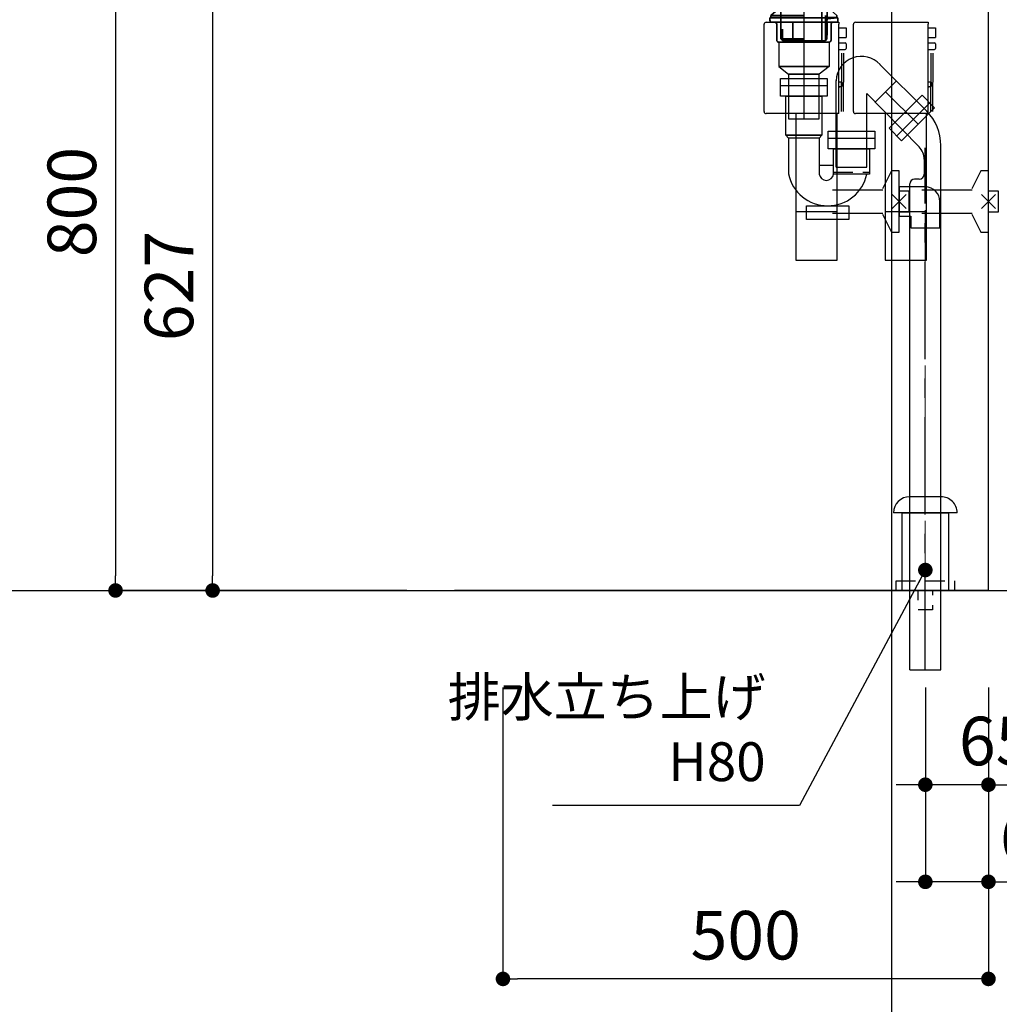
# Model space of a CAD drawing. Extents: x -83320 to 7275, y -67942 to 35614.
# Drawn here: x -77638 to -76629, y -67050 to -66036 of the extents above; entities that cross this region are included whole.
import ezdxf

# ---------------------------------------------------------------- set-up
doc = ezdxf.new("R2010")
doc.units = 0
doc.header["$LTSCALE"] = 80
doc.header["$MEASUREMENT"] = 0
for name, pattern in [('CENTER', [2, 1.25, -0.25, 0.25, -0.25]), ('CENTER2', [1.125, 0.75, -0.125, 0.125, -0.125]), ('HIDDEN', [0.375, 0.25, -0.125])]:
    doc.linetypes.add(name, pattern=pattern)
doc.layers.get('0').update_dxf_attribs({"linetype": 'CONTINUOUS'})
doc.layers.get('Defpoints').update_dxf_attribs({"linetype": 'CONTINUOUS'})
for name, color, linetype in [('1', 7, 'CONTINUOUS'), ('LIX_OBJECT', 7, 'CONTINUOUS'), ('LIX_POINT', 7, 'CONTINUOUS'), ('壁', 4, 'CONTINUOUS')]:
    doc.layers.add(name, color=color, linetype=linetype)
doc.layers.add('2HOJOSEN', color=21, linetype='CONTINUOUS', plot=False)
doc.layers.add('4給排水', color=7, linetype='CONTINUOUS', lineweight=15)
doc.styles.get("Standard").update_dxf_attribs({"font": 'txt.shx', "bigfont": 'extfont.shx'})
doc.styles.add('TATENAGA', font='txt.shx', dxfattribs={"width": 0.8, "bigfont": 'extfont'})
doc.dimstyles.new('DIMSHORT', dxfattribs={"dimtxt": 50, "dimasz": 15, "dimexe": 0, "dimexo": 0, "dimgap": 20, "dimtad": 1, "dimdsep": 46, "dimtxsty": 'TATENAGA', "dimblk1": 'DOT', "dimblk2": 'DOT', "dimsah": 1, "dimcen": 0.09, "dimadec": 0, "dimazin": 0, "dimtfac": 1, "dimtofl": 0, "dimtmove": 0, "dimatfit": 3, "dimldrblk": 'DOT', "dimfxl": 1, "dimtolj": 1, "dimtzin": 0, "dimarcsym": 0})
doc.dimstyles.get("Standard").update_dxf_attribs({"dimscale": 0, "dimtxt": 50, "dimasz": 15, "dimexe": 0, "dimexo": 0, "dimgap": 20, "dimtad": 1, "dimdsep": 46, "dimtxsty": 'Standard', "dimblk1": 'DOT', "dimblk2": 'DOT', "dimsah": 1, "dimcen": 0.09, "dimadec": 0, "dimazin": 0, "dimtfac": 1, "dimtmove": 0, "dimatfit": 3, "dimldrblk": 'DOT', "dimfxl": 1, "dimtolj": 1, "dimtzin": 0, "dimarcsym": 0})

# ---------------------------------------------------------------- blocks, each defined once
blk = doc.blocks.new('DOT')
at = {"layer": '1', "color": 0, "linetype": 'ByBlock'}
blk.add_line((-0.5, 0), (-1, 0), dxfattribs=at)
at = {"layer": '1', "color": 0, "linetype": 'ByBlock', "const_width": 0.5}
blk.add_lwpolyline([(-0.25, 0, 1), (0.25, 0, 1)], format="xyb", close=True, dxfattribs=at)
blk = doc.blocks.new('*D23999')
at = {"layer": '1', "color": 0, "linetype": 'Continuous', "lineweight": -2}
for p, q in [((-77140.3, -66723.9), (-77140.3, -67023.9)), ((-76640.3, -66723.9), (-76640.3, -67023.9)), ((-76655.3, -67023.9), (-77125.3, -67023.9))]:
    blk.add_line(p, q, dxfattribs=at)
at = {"layer": 'Defpoints', "color": 0}
for p in [(-77140.3, -66723.9), (-76640.3, -66723.9), (-77140.3, -67023.9)]:
    blk.add_point(p, dxfattribs=at)
at = {"layer": '1', "color": 0, "lineweight": -2, "xscale": 15, "yscale": 15, "zscale": 15, "rotation": 180}
blk.add_blockref('DOT', (-77140.3, -67023.9), dxfattribs=at)
at = {"layer": '1', "color": 0, "lineweight": -2, "xscale": 15, "yscale": 15, "zscale": 15}
blk.add_blockref('DOT', (-76640.3, -67023.9), dxfattribs=at)
at = {"layer": '1', "color": 0, "linetype": 'Continuous', "lineweight": 20, "insert": (-76890.3, -66978.9), "char_height": 50, "attachment_point": 5, "style": 'TATENAGA'}
blk.add_mtext('\\A1;500', dxfattribs=at)
blk = doc.blocks.new('_DOT')
at = {"color": 0, "linetype": 'ByBlock'}
blk.add_line((-0.5, 0), (-1, 0), dxfattribs=at)
at = {"color": 0, "linetype": 'ByBlock', "const_width": 0.5}
blk.add_lwpolyline([(-0.25, 0, 1), (0.25, 0, 1)], format="xyb", close=True, dxfattribs=at)
blk = doc.blocks.new('*D24028')
at = {"layer": '1', "color": 0, "linetype": 'Continuous', "lineweight": -2}
for p, q in [((-77239.3, -65823.9), (-77539.3, -65823.9)), ((-77539.3, -65838.9), (-77539.3, -66608.9)), ((-77239.3, -66623.9), (-77539.3, -66623.9))]:
    blk.add_line(p, q, dxfattribs=at)
at = {"layer": 'Defpoints', "color": 0}
for p in [(-77239.3, -65823.9), (-77539.3, -66623.9), (-77239.3, -66623.9)]:
    blk.add_point(p, dxfattribs=at)
at = {"layer": '1', "color": 0, "lineweight": -2, "xscale": 15, "yscale": 15, "zscale": 15}
for p, rotation in [((-77539.3, -65823.9), 90), ((-77539.3, -66623.9), 270)]:
    blk.add_blockref('DOT', p, dxfattribs=dict(at, rotation=rotation))
at = {"layer": '1', "color": 0, "linetype": 'Continuous', "insert": (-77584.3, -66223.9), "char_height": 50, "attachment_point": 5, "rotation": 90, "style": 'TATENAGA'}
blk.add_mtext('\\A1;800', dxfattribs=at)
blk = doc.blocks.new('*D24031')
at = {"layer": '1', "color": 0, "linetype": 'Continuous', "lineweight": -2}
for p, q in [((-77239.3, -65996.9), (-77439.3, -65996.9)), ((-77439.3, -66011.9), (-77439.3, -66608.9)), ((-77239.3, -66623.9), (-77439.3, -66623.9))]:
    blk.add_line(p, q, dxfattribs=at)
at = {"layer": 'Defpoints', "color": 0}
for p in [(-77239.3, -65996.9), (-77439.3, -66623.9), (-77239.3, -66623.9)]:
    blk.add_point(p, dxfattribs=at)
at = {"layer": '1', "color": 0, "lineweight": -2, "xscale": 15, "yscale": 15, "zscale": 15}
for p, rotation in [((-77439.3, -65996.9), 90), ((-77439.3, -66623.9), 270)]:
    blk.add_blockref('DOT', p, dxfattribs=dict(at, rotation=rotation))
at = {"layer": '1', "color": 0, "linetype": 'Continuous', "insert": (-77484.3, -66310.4), "char_height": 50, "attachment_point": 5, "rotation": 90, "style": 'TATENAGA'}
blk.add_mtext('\\A1;627', dxfattribs=at)
blk = doc.blocks.new('A$C30140')
at = {"layer": '1', "linetype": 'Continuous'}
for points in [[(32.8, 151), (32.8, 0), (75.2, 0), (75.2, 151)], [(32.8, 49.8), (32.8, 0), (75.2, 0), (75.2, 49.8)]]:
    blk.add_lwpolyline(points, close=True, dxfattribs=at)
at = {"layer": 'LIX_OBJECT'}
for p, q in [((2, 245), (77, 245)), ((77, 245), (77, 243)), ((0, 153), (0, 243)), ((77, 151), (77, 243)), ((77, 239.4), (84.5, 239.4)), ((84.5, 239.4), (84.5, 229.4)), ((77, 229.4), (84.5, 229.4)), ((77, 223.9), (83.5, 223.9)), ((77, 216.9), (83.5, 216.9)), ((84.5, 222.9), (84.5, 217.9)), ((80, 183.3), (77, 183.3)), ((80, 183.3), (80, 178.8)), ((77, 178.8), (80, 178.8)), ((77.6, 178.2), (77, 177.8)), ((10, 151), (2, 151)), ((77, 151), (10, 151)), ((131, 92), (122, 73.7)), ((139, 92), (131, 92)), ((139, 29), (139, 92)), ((70.4, 72.5), (122.2, 72.5)), ((149.4, 71), (139, 71)), ((149.4, 50), (149.4, 71)), ((70.4, 48.5), (122.2, 48.5)), ((122, 47.3), (131, 29)), ((139, 50), (149.4, 50)), ((131, 29), (139, 29))]:
    blk.add_line(p, q, dxfattribs=at)
at = {"layer": 'LIX_OBJECT', "linetype": 'CENTER2'}
for p, q in [((79.8, 153.1), (80, 216.9)), ((81.8, 153.1), (82, 216.9))]:
    blk.add_line(p, q, dxfattribs=at)
at = {"layer": 'LIX_OBJECT'}
for centre, radius, start, end in [((2, 243), 2, 90, 180), ((83.5, 222.9), 1, 0, 90), ((83.5, 217.9), 1, 270, 0), ((2, 153), 2, 180, 270)]:
    blk.add_arc(centre, radius, start, end, dxfattribs=at)
at = {"layer": 'LIX_POINT'}
for p, q in [((146.1, 53.4), (131.9, 67.6)), ((131.9, 53.4), (146.1, 67.6))]:
    blk.add_line(p, q, dxfattribs=at)
blk = doc.blocks.new('A$C21292')
at = {"layer": '1', "color": 0, "linetype": 'Continuous'}
for p, q in [((27, 42), (0, 42)), ((0, 42), (0, 12)), ((42, 0), (42, 27)), ((0, 12), (12, 12)), ((12, 12), (12, 0)), ((12, 0), (42, 0))]:
    blk.add_line(p, q, dxfattribs=at)
blk.add_arc((27, 27), 15, 360, 90, dxfattribs=at)
blk = doc.blocks.new('*D26381')
at = {"layer": '1', "color": 0, "linetype": 'Continuous', "lineweight": -2}
for p, q in [((-76705.3, -66723.9), (-76705.3, -66823.9)), ((-76640.3, -66723.9), (-76640.3, -66823.9)), ((-76720.3, -66823.9), (-76735.3, -66823.9)), ((-76640.3, -66823.9), (-76705.3, -66823.9)), ((-76640.3, -66823.9), (-76123.1, -66823.9)), ((-76625.3, -66823.9), (-76610.3, -66823.9))]:
    blk.add_line(p, q, dxfattribs=at)
at = {"layer": 'Defpoints', "color": 0}
for p in [(-76705.3, -66723.9), (-76640.3, -66723.9), (-76705.3, -66823.9)]:
    blk.add_point(p, dxfattribs=at)
at = {"layer": '1', "color": 0, "lineweight": -2, "xscale": 15, "yscale": 15, "zscale": 15}
blk.add_blockref('DOT', (-76705.3, -66823.9), dxfattribs=at)
at = {"layer": '1', "color": 0, "lineweight": -2, "xscale": 15, "yscale": 15, "zscale": 15, "rotation": 180}
blk.add_blockref('DOT', (-76640.3, -66823.9), dxfattribs=at)
at = {"layer": '1', "color": 0, "linetype": 'Continuous', "insert": (-76371.1, -66778.9), "char_height": 50, "attachment_point": 5, "style": 'TATENAGA'}
blk.add_mtext('\\A1;65(床給湯水の場合)', dxfattribs=at)
blk = doc.blocks.new('*D26382')
at = {"layer": '1', "color": 0, "linetype": 'Continuous', "lineweight": -2}
for p, q in [((-76705.3, -66723.9), (-76705.3, -66923.9)), ((-76640.3, -66723.9), (-76640.3, -66923.9)), ((-76720.3, -66923.9), (-76735.3, -66923.9)), ((-76640.3, -66923.9), (-76705.3, -66923.9)), ((-76640.3, -66923.9), (-76313.3, -66923.9)), ((-76625.3, -66923.9), (-76610.3, -66923.9))]:
    blk.add_line(p, q, dxfattribs=at)
at = {"layer": 'Defpoints', "color": 0}
for p in [(-76705.3, -66723.9), (-76640.3, -66723.9), (-76705.3, -66923.9)]:
    blk.add_point(p, dxfattribs=at)
at = {"layer": '1', "color": 0, "lineweight": -2, "xscale": 15, "yscale": 15, "zscale": 15}
blk.add_blockref('DOT', (-76705.3, -66923.9), dxfattribs=at)
at = {"layer": '1', "color": 0, "lineweight": -2, "xscale": 15, "yscale": 15, "zscale": 15, "rotation": 180}
blk.add_blockref('DOT', (-76640.3, -66923.9), dxfattribs=at)
at = {"layer": '1', "color": 0, "linetype": 'Continuous', "insert": (-76465.3, -66878.9), "char_height": 50, "attachment_point": 5, "style": 'TATENAGA'}
blk.add_mtext('\\A1;65(床排水)', dxfattribs=at)
blk = doc.blocks.new('A$C22909')
at = {"layer": '1', "color": 3, "linetype": 'Continuous', "lineweight": 35}
for p, q in [((5.1, 168.9), (3.1, 170.4)), ((3.7, 172.2), (35, 172.2)), ((4.7, 169.2), (35, 169.2)), ((5, 168.4), (35, 168.4)), ((5, 168.4), (5, 166.4)), ((5, 166.4), (35, 166.4)), ((5.1, 168.9), (35, 168.9)), ((9.8, 168.4), (5.1, 168.9)), ((11.3, 166.4), (11.3, 157.8)), ((66.3, 172.2), (35, 172.2)), ((59, 171.8), (35, 171.8)), ((54.8, 163.2), (35, 163.2)), ((54.2, 158.6), (54.3, 163.2)), ((54.3, 163.2), (54.3, 165.9)), ((54.5, 166.4), (57.3, 171.3)), ((54.8, 165.9), (54.8, 163.2)), ((54.9, 166.1), (57.8, 171)), ((66.2, 172.2), (58.1, 171.8)), ((66.3, 171.7), (58.2, 171.3)), ((58.7, 166.9), (58.7, 157.8)), ((58.7, 166.4), (65, 166.4)), ((60, 168.4), (65, 168.9)), ((60.2, 168.4), (65, 168.4)), ((60.2, 166.4), (60.2, 168.4)), ((65, 169.7), (66.6, 170.8)), ((65, 169.7), (65, 168.9)), ((65, 169.7), (65.3, 169.2)), ((65, 168.4), (65, 166.4)), ((65.3, 169.2), (66.9, 170.4)), ((35, 157.4), (11.4, 157.4)), ((13.7, 154.7), (11.6, 157.1)), ((35, 154.4), (13.9, 154.4)), ((14, 154), (14, 122.9)), ((54.2, 158.6), (35, 158.6)), ((35, 154.4), (47, 154.4)), ((53.3, 117.2), (53.5, 158.6)), ((56, 154), (56, 122.9)), ((56.3, 154.7), (58.4, 157.1)), ((20, 151.4), (20, 124.9)), ((50, 151.4), (50, 124.9)), ((13, 121.9), (12.7, 121.9)), ((35, 121.9), (13, 121.9)), ((35, 121.9), (47, 121.9)), ((57.3, 121.9), (57, 121.9)), ((10.7, 115.1), (1, 106.5)), ((10.7, 115.1), (35, 115.1)), ((11.2, 120.4), (11.3, 82.3)), ((53.3, 117.2), (53.4, 80.2)), ((58.8, 120.4), (58.7, 82.3)), ((58.8, 115.1), (59.3, 115.1)), ((59.3, 115.1), (69, 106.5)), ((0, 104), (0, 101.5)), ((0, 104), (70, 104)), ((1, 106.5), (1, 104.5)), ((1, 106.5), (35, 106.5)), ((1, 104.5), (35, 104.5)), ((3, 104.5), (3, 104)), ((57.3, 106.3), (57.2, 80.2)), ((58.8, 102.5), (57.3, 101)), ((58.8, 104.5), (69, 104.5)), ((58.8, 103), (59, 103)), ((59, 103), (70, 104)), ((67, 104.5), (67, 104)), ((69, 106.5), (69, 104.5)), ((70, 104), (70, 101.5)), ((2, 99.5), (68, 99.5)), ((7, 97.5), (7, 81)), ((11.3, 95.3), (11.3, 85.3)), ((12.8, 92.3), (12.8, 80.2)), ((23.4, 99.5), (23.4, 81)), ((58.8, 101), (57.3, 101)), ((57.5, 92), (59, 93.5)), ((57.5, 92), (57.5, 86.3)), ((57.5, 92), (59, 92)), ((58.7, 93.5), (59, 93.5)), ((59, 100), (59, 86.3)), ((63, 97.5), (63, 81)), ((11.3, 82.3), (12.8, 80.8)), ((11.3, 82.3), (35, 82.3)), ((58.7, 82.3), (57.2, 80.8)), ((58.7, 82.3), (57.2, 82.3)), ((9, 79), (61, 79)), ((12.8, 80.8), (35, 80.8)), ((12.8, 80.2), (35, 80.2)), ((57.2, 80.2), (35, 80.2)), ((9, 54), (61, 54)), ((19.2, 46), (50.8, 46))]:
    blk.add_line(p, q, dxfattribs=at)
at = {"layer": '1', "color": 3, "linetype": 'Continuous'}
for p, q in [((35, 172.2), (35, 0)), ((9, 79), (9, 54)), ((61, 79), (61, 54)), ((9, 54), (19.2, 46)), ((61, 54), (50.8, 46))]:
    blk.add_line(p, q, dxfattribs=at)
at = {"layer": '1', "color": 3, "linetype": 'CENTER', "lineweight": 13}
for p, q in [((11.3, 157.4), (11.3, 157.8)), ((11.3, 157.4), (11.6, 157.1)), ((13.7, 154.7), (14, 154.4)), ((14, 154), (14, 154.4))]:
    blk.add_line(p, q, dxfattribs=at)
at = {"layer": '1', "color": 3, "linetype": 'Continuous'}
blk.add_lwpolyline([(19.2, 46), (19.2, 0), (50.8, 0), (50.8, 46)], close=True, dxfattribs=at)
at = {"layer": '1', "color": 3, "linetype": 'Continuous', "lineweight": 35}
for centre, radius, start, end in [((3.7, 171.2), 1, 90, 233.6258), ((55.3, 165.9), 1, 150, 180), ((55.3, 165.9), 0.5, 150, 180), ((58.2, 170.8), 1, 93, 150), ((58.2, 170.8), 0.5, 93, 150), ((60.2, 166.9), 1.5, 96.4793, 180), ((66.3, 171.2), 1, 306.3742, 90), ((66.3, 171.2), 0.5, 306.5689, 93), ((12.3, 157.8), 1, 180, 221.9872), ((13, 154), 1, 0, 41.9872), ((23, 151.4), 3, 90, 180), ((47, 151.4), 3, 0, 90), ((57, 154), 1, 138.0128, 180), ((57.7, 157.8), 1, 318.0128, 0), ((12.7, 120.4), 1.5, 90, 180.1059), ((13, 122.9), 1, 270, 0), ((23, 124.9), 3, 180, 270), ((47, 124.9), 3, 270, 0), ((57, 122.9), 1, 180, 270), ((57.3, 120.4), 1.5, 359.8941, 90), ((2, 101.5), 2, 180, 270), ((68, 101.5), 2, 270, 0), ((5, 97.5), 2, 0, 90), ((65, 97.5), 2, 90, 180), ((9, 81), 2, 180, 270), ((25.4, 81), 2, 180, 270), ((61, 81), 2, 270, 0)]:
    blk.add_arc(centre, radius, start, end, dxfattribs=at)
blk = doc.blocks.new('A$C5662')
at = {"layer": '1', "color": 3, "linetype": 'Continuous'}
for p, q in [((0, 138), (48, 138)), ((8.2, 83.8), (8.2, 46.8)), ((39.8, 83.8), (39.8, 46.6)), ((49, 83.8), (97, 83.8)), ((39.8, 56), (54.5, 56))]:
    blk.add_line(p, q, dxfattribs=at)
at = {"layer": '1', "color": 3, "linetype": 'HIDDEN'}
blk.add_line((54.5, 48.8), (91.5, 48.8), dxfattribs=at)
at = {"layer": '1', "color": 3, "linetype": 'Continuous'}
for points in [[(0, 126.8), (0, 145), (48, 145), (48, 126.8)], [(5.5, 86.8), (5.5, 126.8), (42.5, 126.8), (42.5, 86.8)], [(8.2, 83.8), (5.5, 86.8), (42.5, 86.8), (39.8, 83.8)], [(49, 72.6), (49, 90.8), (97, 90.8), (97, 72.6)], [(54.5, 46.6), (54.5, 72.6), (91.5, 72.6), (91.5, 46.6)], [(26.6, 0), (26.6, 14), (70.2, 14), (70.2, 0)]]:
    blk.add_lwpolyline(points, close=True, dxfattribs=at)
for centre, radius, start, end in [((48.5, 55.2), 41.2, 191.7504, 348.0052), ((47.1, 47.5), 7.4, 186.9509, 353.0491)]:
    blk.add_arc(centre, radius, start, end, dxfattribs=at)
blk = doc.blocks.new('A$C29508')
at = {"layer": '1', "color": 3, "linetype": 'Continuous'}
for p, q in [((93.2, 575.3), (45.1, 623.4)), ((0, 517.6), (0, 606.7)), ((62.1, 606.4), (39.7, 584)), ((31.6, 517.6), (31.6, 593.5)), ((85.4, 538.4), (31.6, 593.5)), ((50.9, 595.2), (84.4, 561.7)), ((96.4, 583.7), (62.4, 549.7)), ((107.8, 0), (107.8, 539.9)), ((0, 517.6), (31.6, 517.6)), ((90.6, 525.7), (90.6, 510.3)), ((75.8, 0), (75.8, 500.3)), ((85.6, 505.3), (80.8, 505.3)), ((76, 0), (107.6, 0))]:
    blk.add_line(p, q, dxfattribs=at)
at = {"layer": '1', "color": 3, "linetype": 'CENTER'}
blk.add_line((91.8, 0), (91.8, 537.5), dxfattribs=at)
at = {"layer": '1', "color": 3, "linetype": 'Continuous'}
blk.add_lwpolyline([(88.5, 591.6), (101.3, 578.7), (67.4, 544.8), (54.5, 557.6)], close=True, dxfattribs=at)
for centre, radius, start, end in [((26, 605.7), 26, 42.6783, 177.9325), ((57.8, 539.9), 50, 0, 45), ((72.6, 525.7), 18, 0, 45), ((85.6, 510.3), 5, 270, 0), ((80.8, 500.3), 5, 90, 180)]:
    blk.add_arc(centre, radius, start, end, dxfattribs=at)

msp = doc.modelspace()

# ---------------------------------------------------------------- linework, layer by layer
at = {"layer": '1', "color": 0, "linetype": 'Continuous', "lineweight": 20}
msp.add_line((-76640.315, -65836.85), (-76640.315, -66558.85), dxfattribs=at)
at = {"layer": '1', "color": 3, "linetype": 'CENTER', "lineweight": 20}
msp.add_line((-76705.315, -66232.107), (-76705.315, -66623.85), dxfattribs=at)
at = {"layer": '1', "color": 3, "linetype": 'Continuous'}
for p, q in [((-76689.316, -66527.35), (-76721.316, -66527.35)), ((-76672.566, -66543.85), (-76738.066, -66543.85))]:
    msp.add_line(p, q, dxfattribs=at)
at = {"layer": '1', "linetype": 'Continuous'}
msp.add_lwpolyline([(-76729.316, -66623.85), (-76729.316, -66543.85), (-76681.316, -66543.85), (-76681.316, -66623.85)], close=True, dxfattribs=at)
at = {"layer": '1', "color": 3, "linetype": 'Continuous'}
for centre, major_axis, start_param, end_param in [((-76721.316, -66543.85), (-16.75, 0), 4.71238899, 6.28318531), ((-76689.316, -66543.85), (16.75, 0), 6.2831853, 7.85398163)]:
    msp.add_ellipse(centre, major_axis=major_axis, ratio=0.985074, start_param=start_param, end_param=end_param, dxfattribs=at)
at = {"layer": '2HOJOSEN', "linetype": 'Continuous'}
for p, q in [((-76740.315, -63979.058), (-76740.315, -67180.857)), ((-76740.315, -64079.058), (-76740.315, -67280.857)), ((-83055.555, -66623.85), (-76014.612, -66623.85))]:
    msp.add_line(p, q, dxfattribs=at)
at = {"layer": '4給排水', "color": 7, "linetype": 'HIDDEN', "lineweight": 30, "flags": 128}
for points in [[(-76735.315, -66613.85), (-76675.315, -66613.85), (-76675.315, -66623.85), (-76735.315, -66623.85)], [(-76712.815, -66623.85), (-76697.815, -66623.85), (-76697.815, -66643.85), (-76712.815, -66643.85)]]:
    msp.add_lwpolyline(points, close=True, dxfattribs=at)
at = {"layer": '壁', "linetype": 'Continuous'}
msp.add_line((-76640.315, -66623.85), (-76640.315, -65623.85), dxfattribs=at)
at = {"layer": '壁', "color": 4, "linetype": 'Continuous'}
msp.add_line((-76640.315, -66623.85), (-77190.315, -66623.85), dxfattribs=at)

# ---------------------------------------------------------------- block references
at = {"layer": '1', "color": 0, "linetype": 'Continuous'}
for name, p in [('A$C22909', (-76865.315, -66138.248)), ('A$C29508', (-76797.115, -66705.548)), ('A$C5662', (-76854.315, -66241.76)), ('A$C21292', (-76732.315, -66250.333))]:
    msp.add_blockref(name, p, dxfattribs=at)
at = {"layer": '1', "linetype": 'Continuous'}
for p in [(-76871.315, -66283.824), (-76779.315, -66283.824)]:
    msp.add_blockref('A$C30140', p, dxfattribs=at)

# ---------------------------------------------------------------- texts
at = {"layer": '1', "color": 1, "insert": (-76869.828, -66772.063), "char_height": 40, "attachment_point": 6, "style": 'TATENAGA'}
msp.add_mtext('{排水立ち上げ\\PH80}', dxfattribs=at)

# ---------------------------------------------------------------- dimensions: what is measured, and where the dimension line sits
at = {"layer": '1', "color": 0, "linetype": 'Continuous'}
for base, p1, override, picture, middle in [((-77539.315, -66623.85), (-77239.315, -65823.85), {"dimscale": 1, "dimtxt": 50, "dimzin": 12, "dimtxsty": 'TATENAGA', "dimblk": 'DOT', "dimblk1": 'DOT', "dimblk2": 'DOT', "dimtmove": 1, "dimtzin": 12}, '*D24028', (-77584.315, -66223.85)), ((-77439.315, -66623.85), (-77239.315, -65996.85), {"dimscale": 1, "dimzin": 12, "dimtxsty": 'TATENAGA', "dimblk": 'DOT', "dimblk1": 'DOT', "dimblk2": 'DOT', "dimtmove": 1, "dimtzin": 12}, '*D24031', (-77484.315, -66310.35))]:
    dim = msp.add_linear_dim(base=base, p1=p1, p2=(-77239.315, -66623.85), angle=90, dimstyle='Standard', override=override, dxfattribs=at)
    dim.commit()
    dim.dimension.update_dxf_attribs({"geometry": picture, "text_midpoint": middle})
at = {"layer": '1', "color": 0, "linetype": 'Continuous', "lineweight": 20}
dim = msp.add_linear_dim(base=(-77140.315, -67023.85), p1=(-76640.315, -66723.85), p2=(-77140.315, -66723.85), dimstyle='Standard', override={"dimscale": 1, "dimzin": 12, "dimtxsty": 'TATENAGA', "dimblk": 'DOT', "dimblk1": 'DOT', "dimblk2": 'DOT', "dimtmove": 1, "dimtzin": 12}, dxfattribs=at)
dim.commit()
dim.dimension.update_dxf_attribs({"geometry": '*D23999', "text_midpoint": (-76890.315, -66978.85)})
at = {"layer": '1', "color": 1, "linetype": 'Continuous'}
for base, text, picture, middle in [((-76705.315, -66823.85), '<>(床給湯水の場合)', '*D26381', (-76371.074, -66823.85)), ((-76705.315, -66923.85), '<>(床排水)', '*D26382', (-76465.282, -66923.85))]:
    dim = msp.add_linear_dim(base=base, p1=(-76640.315, -66723.85), p2=(-76705.315, -66723.85), text=text, dimstyle='Standard', override={"dimscale": 1, "dimzin": 12, "dimtxsty": 'TATENAGA', "dimblk": 'DOT', "dimblk1": 'DOT', "dimblk2": 'DOT', "dimtmove": 1, "dimtzin": 12}, dxfattribs=at)
    dim.commit()
    dim.dimension.update_dxf_attribs({"geometry": picture, "text_midpoint": middle, "dimtype": 160})

# ---------------------------------------------------------------- leaders
at = {"layer": '1', "color": 1, "annotation_type": 0, "has_hookline": 1, "hookline_direction": 1, "text_width": 219.467}
msp.add_leader([(-76705.316, -66602.848), (-76834.828, -66845.396), (-76849.828, -66845.396)], dimstyle='DIMSHORT', override={"dimtofl": 1, "dimldrblk": 'DOT'}, dxfattribs=at)

doc.saveas('drawing.dxf')
